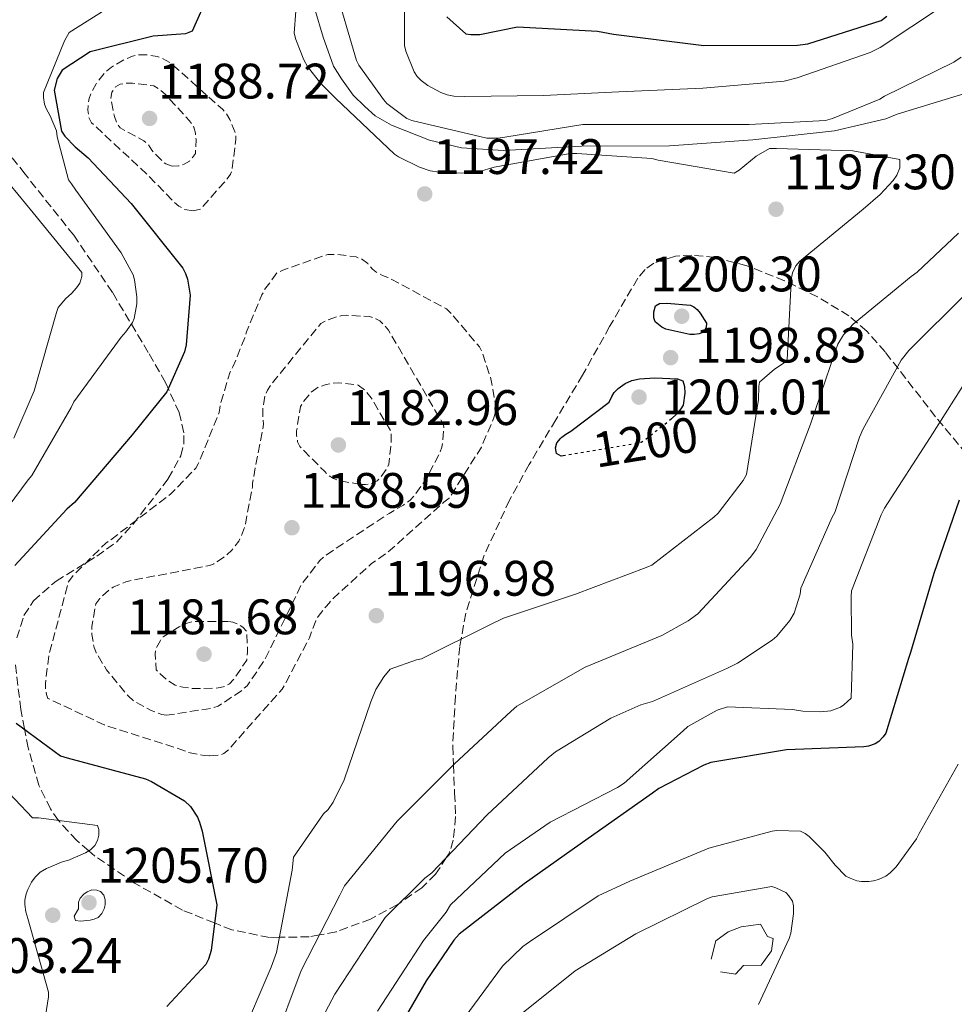
# Model space of a CAD drawing. Units: metres. Extents: x 579809 to 583237, y 4758971 to 4761327.
# Drawn here: x 582169 to 582357, y 4759800 to 4759998 of the extents above; entities that cross this region are included whole.
import ezdxf
from ezdxf.enums import TextEntityAlignment as Align

# ---------------------------------------------------------------- set-up
doc = ezdxf.new("R2010")
doc.units = ezdxf.units.M
doc.header["$MEASUREMENT"] = 0
doc.linetypes.add('DGN Style 3', pattern=[2.435890702152634, 1.739921930109024, -0.6959687720436097])
doc.linetypes.add('DGN Style 5', pattern=[1.217945351076317, 0.5219765790327072, -0.6959687720436097])
for name, color, linetype, lineweight in [('Cota de curva de nivel directora', 7, 'Continuous', 0), ('Cota de punto acotado terreno', 7, 'Continuous', 0), ('Curva de nivel de depresión intermedia', 30, 'DGN Style 3', 0), ('Curva de nivel directora', 30, 'Continuous', 30), ('Curva de nivel directora no vista', 30, 'DGN Style 5', 30), ('Curva de nivel intermedia', 30, 'Continuous', 0), ('Línea  de muro-pared o tapia', 1, 'Continuous', 13), ('Punto acotado terreno (símbolo)', 7, 'Continuous', 0), ('Zona arbolada', 92, 'DGN Style 3', 0)]:
    doc.layers.add(name, color=color, linetype=linetype, lineweight=lineweight)
doc.styles.add('Style-Arial', font='arial.ttf')

# ---------------------------------------------------------------- blocks, each defined once
blk = doc.blocks.new('5PATER')
at = {"layer": 'Punto acotado terreno (símbolo)', "linetype": 'Continuous', "lineweight": 0}
h = blk.add_hatch(color=51, dxfattribs=at)
edge = h.paths.add_edge_path()
edge.add_ellipse((0, 0), major_axis=(-0.1095731443231308, -0.1110710700762829), ratio=0.9994222409660317, start_angle=0, end_angle=360)

msp = doc.modelspace()

# ---------------------------------------------------------------- linework, layer by layer
at = {"layer": 'Curva de nivel de depresión intermedia', "color": 30, "linetype": 'DGN Style 3', "lineweight": 0, "flags": 128}
for points, elevation in [([(582204.0199999991, 4759959.330000001), (582202.3600000006, 4759959.59), (582201.1400000004, 4759960.29), (582200.2500000006, 4759961), (582195.0000000002, 4759966.439999999), (582183.6100000021, 4759977), (582183.1000000001, 4759977.960000001), (582182.8400000008, 4759979.559999999), (582182.91, 4759980.84), (582183.1000000001, 4759981.859999999), (582183.6100000021, 4759983.199999998), (582184.5100000005, 4759984.87), (582186.3000000009, 4759987.17), (582187.5800000017, 4759988.199999998), (582190.3900000012, 4759989.800000001), (582191.7999999993, 4759990.369999998), (582192.9500000007, 4759990.63), (582193.790000001, 4759990.689999998), (582195.0700000017, 4759990.63), (582196.7900000005, 4759990.310000001), (582197.8800000013, 4759989.92), (582199.4800000017, 4759989.029999999), (582209.9800000003, 4759979.680000001), (582210.6200000019, 4759978.980000001), (582211.3799999995, 4759977.699999999), (582212.6, 4759974.76), (582212.6, 4759973.67), (582211.8300000011, 4759967.46), (582211.5100000014, 4759966.689999999), (582210.87, 4759965.730000001), (582205.500000001, 4759959.65), (582204.0199999991, 4759959.330000001)], 1195), ([(582199.8000000013, 4759968.289999999), (582198.5200000006, 4759968.740000002), (582197.8800000013, 4759969.25), (582195.6999999998, 4759971.49), (582195.0000000002, 4759972.640000002), (582194.0999999995, 4759973.41), (582189.3699999999, 4759975.970000001), (582188.7300000004, 4759976.929999998), (582188.2200000009, 4759978.279999998), (582187.4500000019, 4759981.800000001), (582187.7100000012, 4759983.140000001), (582188.4100000008, 4759984.230000001), (582189.3699999999, 4759984.74), (582190.2000000012, 4759984.930000001), (582191.7999999993, 4759984.999999999), (582196.0900000009, 4759984.420000001), (582197.1799999995, 4759983.779999999), (582198.390000001, 4759982.76), (582203.3200000017, 4759977.38), (582204.150000001, 4759976.099999999), (582204.4700000007, 4759974.949999998), (582204.6000000003, 4759973.67), (582204.4700000007, 4759970.849999999), (582203.9000000006, 4759970.02), (582203.2600000014, 4759969.319999999), (582202.230000001, 4759968.679999998), (582201.0799999998, 4759968.359999998), (582199.8000000013, 4759968.289999999)], 1190), ([(582207.22, 4759849.829999999), (582206.260000001, 4759849.890000001), (582202.9400000018, 4759850.529999998), (582201.5300000014, 4759851.11), (582186.1700000013, 4759856.039999999), (582174.8400000011, 4759861.350000001), (582174.5800000018, 4759862.119999998), (582174.3300000015, 4759863.399999999), (582174.3300000015, 4759864.289999999), (582175.0300000011, 4759869.99), (582178.9400000004, 4759884.77), (582179.9000000015, 4759886.050000001), (582186.4900000008, 4759892.579999999), (582187.3800000005, 4759893.16), (582199.5399999998, 4759902.439999999), (582204.5399999999, 4759907.62), (582205.0499999997, 4759908.519999999), (582209.2699999996, 4759918.82), (582209.4599999996, 4759920.289999999), (582211.4500000011, 4759926.949999999), (582212.0200000011, 4759927.970000001), (582214.3900000004, 4759933.800000001), (582214.7100000001, 4759935.01), (582217.8500000006, 4759942.439999999), (582218.3600000001, 4759943.460000001), (582220.8600000013, 4759946.850000001), (582222.0100000001, 4759947.429999999), (582231.1000000006, 4759950.56), (582233.0200000006, 4759950.56), (582236.7900000013, 4759950.05), (582237.8799999999, 4759949.67), (582239.1000000003, 4759948.710000001), (582240.0599999992, 4759947.619999998), (582240.760000001, 4759947.039999999), (582242.1, 4759946.34), (582243.1300000004, 4759945.96), (582254.9000000008, 4759939.619999998), (582255.6699999997, 4759938.92), (582261.5599999994, 4759931.999999999), (582262.0100000009, 4759931.109999999), (582263.8600000016, 4759925.600000001), (582264.8200000006, 4759920.159999999), (582264.6999999998, 4759918.689999999), (582264.4400000006, 4759917.73), (582261.9400000017, 4759911.84), (582255.4800000021, 4759901.599999998), (582254.3900000012, 4759900.769999999), (582243.060000001, 4759890.659999999), (582239.7999999999, 4759888.42), (582231.9299999998, 4759881.249999999), (582231.350000001, 4759880.489999999), (582230.6500000014, 4759879.779999998), (582229.1100000013, 4759877.8), (582228.6599999998, 4759876.970000001), (582227.3800000013, 4759873.509999999), (582221.9400000008, 4759863.210000001), (582221.3700000008, 4759862.63), (582211.1300000015, 4759851.05), (582210.1700000004, 4759850.279999998), (582209.2699999996, 4759849.960000001), (582207.22, 4759849.829999999)], 1195), ([(582198.6500000003, 4759857.960000001), (582197.7500000016, 4759858.15), (582195.5800000014, 4759858.92), (582192.0600000009, 4759860.84), (582190.9700000002, 4759861.859999999), (582186.6200000005, 4759867.109999999), (582184.5000000015, 4759870.569999999), (582184.1200000015, 4759871.59), (582183.67, 4759874.210000001), (582183.67, 4759875.810000001), (582184.4400000012, 4759880.359999999), (582185.2700000005, 4759881.449999998), (582187.1300000001, 4759883.17), (582187.9600000016, 4759883.689999999), (582190.5200000008, 4759884.77), (582191.7400000013, 4759885.09), (582207.3499999995, 4759888.04), (582208.180000001, 4759888.42), (582210.100000001, 4759889.640000001), (582211.7700000008, 4759891.109999998), (582213.1800000012, 4759892.970000001), (582213.6200000015, 4759893.8), (582214.4599999997, 4759896.100000001), (582215.9300000004, 4759903.779999999), (582215.9300000004, 4759904.609999999), (582218.17, 4759916.449999998), (582218.0400000004, 4759917.350000001), (582218.0400000004, 4759919.779999999), (582218.4200000004, 4759922.15), (582218.9400000012, 4759923.3), (582219.7000000011, 4759924.449999998), (582229.6900000002, 4759936.680000001), (582230.8400000012, 4759937.320000002), (582233.0200000006, 4759938.079999999), (582233.9100000003, 4759938.279999999), (582234.7400000016, 4759938.34), (582239.4800000002, 4759938.079999999), (582240.760000001, 4759937.640000001), (582241.5299999999, 4759937.189999999), (582242.6200000007, 4759936.160000001), (582243.26, 4759935.329999999), (582246.2000000015, 4759930.340000001), (582254.3300000008, 4759916.319999999), (582254.3900000012, 4759915.3), (582254.0100000012, 4759911.84), (582253.5000000015, 4759910.439999999), (582250.5500000011, 4759905), (582248.3800000009, 4759901.989999999), (582247.6100000018, 4759901.220000001), (582246.2599999995, 4759900.199999999), (582243.3800000007, 4759898.529999999), (582230.3300000017, 4759889.890000001), (582229.5000000002, 4759889.060000001), (582225.8500000001, 4759884.390000001), (582225.3400000005, 4759883.300000001), (582218.4200000004, 4759869.159999999), (582214.9, 4759863.910000001), (582213.8800000007, 4759863.01), (582209.0800000018, 4759859.81), (582207.610000001, 4759859.369999999), (582198.6500000003, 4759857.960000001)], 1190), ([(582237.6900000023, 4759904.359999998), (582233.4600000009, 4759905.060000001), (582232.2500000016, 4759905.57), (582231.160000001, 4759906.209999999), (582230.4600000014, 4759906.92), (582226.4200000003, 4759911.009999998), (582225.4600000012, 4759911.970000001), (582225.020000001, 4759912.929999999), (582224.8200000019, 4759914.210000001), (582224.8200000019, 4759915.109999999), (582225.5900000009, 4759920.039999999), (582226.1000000006, 4759920.869999997), (582227.7000000009, 4759922.850000001), (582229.1100000013, 4759923.880000001), (582230.780000001, 4759924.449999998), (582232.1199999999, 4759924.71), (582233.2100000005, 4759924.769999998), (582237.1800000003, 4759924.319999998), (582238.5800000017, 4759923.239999999), (582239.7999999999, 4759921.76), (582243.7699999996, 4759914.980000001), (582243.8300000001, 4759913.060000001), (582243.3200000003, 4759908.390000001), (582242.9400000003, 4759907.56), (582241.6600000019, 4759905.7), (582241.0200000004, 4759905.060000001), (582240.0599999992, 4759904.550000001), (582238.6500000011, 4759904.359999998), (582237.6900000023, 4759904.359999998)], 1185), ([(582211.0599999999, 4759876.84), (582204.8600000017, 4759876.84), (582203.9000000006, 4759876.77), (582202.8099999999, 4759876.449999998), (582201.2100000017, 4759875.750000001), (582198.0100000009, 4759873.699999998), (582197.4299999998, 4759872.999999999), (582196.4700000009, 4759871.210000001), (582196.4100000006, 4759870.310000001), (582196.6000000006, 4759867.109999999), (582197.4299999998, 4759866.210000001), (582199.0300000003, 4759864.87), (582200.4400000006, 4759864.039999999), (582201.9800000007, 4759863.59), (582204.0900000007, 4759863.33), (582208.6300000004, 4759863.399999999), (582209.4599999996, 4759863.529999998), (582210.3600000005, 4759863.779999999), (582211.3200000015, 4759864.289999999), (582212.1500000008, 4759865.189999999), (582214.7800000015, 4759869.029999999), (582214.9700000016, 4759870.63), (582214.7800000015, 4759874.850000001), (582214.0100000004, 4759875.689999998), (582212.9800000022, 4759876.329999999), (582212.0200000011, 4759876.649999999), (582211.0599999999, 4759876.84)], 1185)]:
    msp.add_lwpolyline(points, dxfattribs=dict(at, elevation=elevation))
at = {"layer": 'Curva de nivel directora', "color": 30, "linetype": 'Continuous', "lineweight": 30, "flags": 128}
for points, elevation in [([(582209.9299999991, 4760009.15), (582203.8499999993, 4759995.390000001), (582202.4500000001, 4759994.880000001), (582195.9799999992, 4759994.440000001), (582183.3100000002, 4759991.300000001), (582177.72, 4759987.57), (582176.6799999984, 4759985.930000001), (582176.0799999994, 4759983.550000001), (582177.5500000002, 4759975.359999999), (582178.2499999999, 4759974.34), (582180.2999999993, 4759972.16), (582182.919999999, 4759969.99), (582191.5599999981, 4759960.770000001), (582201.9299999992, 4759947.779999999), (582202.5100000004, 4759946.76), (582202.8899999983, 4759945.600000001), (582203.4, 4759942.400000001), (582202.64, 4759932.420000002), (582202.2499999988, 4759931.010000001), (582198.7300000007, 4759922.950000001), (582191.7599999993, 4759914.310000001), (582180.1699999997, 4759900.74), (582178.6399999986, 4759899.400000001), (582168.2000000004, 4759888.070000002)], 1200), ([(582254.9900000002, 4759998.27), (582258.8300000002, 4759994.880000001), (582259.8499999995, 4759994.750000002), (582261.6499999989, 4759994.750000002), (582269.1999999993, 4759996.289999999), (582285.2599999991, 4759995.390000001), (582288.4599999998, 4759994.820000002), (582306.6399999985, 4759992.51), (582325.4499999998, 4759992.580000001), (582327.5599999998, 4759992.900000001), (582342.2800000008, 4759997.57), (582343.4400000008, 4759998.400000001)], 1175), ([(582303.7999999998, 4759934.5), (582298.9999999988, 4759935.52), (582298.2299999997, 4759935.970000001), (582296.8899999987, 4759937.000000001), (582296.569999999, 4759937.83), (582296.569999999, 4759939.04), (582296.949999999, 4759940.26), (582297.7200000002, 4759940.710000002), (582299.1900000009, 4759940.77), (582303.9299999995, 4759940.390000002), (582304.6299999991, 4759940.000000001), (582305.2699999984, 4759939.490000002), (582305.9099999999, 4759938.789999999), (582307.1900000006, 4759936.740000002), (582307.1300000002, 4759935.91), (582306.5499999991, 4759934.949999999), (582305.7199999999, 4759934.630000002), (582304.7000000007, 4759934.5), (582303.7999999998, 4759934.5)], 1200), ([(582278.1199999999, 4759913.880000001), (582278.8999999999, 4759914.470000001), (582279.9299999981, 4759915.040000001), (582287.6100000005, 4759920.87), (582288.1200000001, 4759922.020000001), (582288.6299999997, 4759922.850000001), (582289.4000000008, 4759923.619999999), (582290.8099999991, 4759924.640000001), (582292.1500000001, 4759925.220000002), (582293.6900000002, 4759925.539999999), (582296.7599999991, 4759925.800000001), (582301.3700000002, 4759925.539999999), (582302.3899999994, 4759925.160000001), (582302.7800000006, 4759924.000000002), (582302.8399999987, 4759922.720000001), (582302.4599999988, 4759920.289999999), (582302.0099999994, 4759919.52), (582301.2400000006, 4759918.560000001), (582300.1499999998, 4759917.539999999), (582300.1200000007, 4759917.52)], 1200), ([(582278.3799999993, 4759910.120000001), (582277.940000001, 4759910.050000002), (582277.0499999992, 4759910.560000001), (582276.8599999992, 4759911.720000002), (582277.1099999995, 4759912.74), (582277.8099999991, 4759913.61)], 1200), ([(582357.9600000005, 4759901.189999999), (582352.8399999997, 4759886.470000001), (582348.1700000004, 4759870.59), (582347.7900000005, 4759869.380000004), (582343.1799999992, 4759854.4), (582342.6699999997, 4759853.630000001), (582341.7699999989, 4759852.67), (582341.0699999993, 4759852.230000002), (582339.7199999993, 4759851.78), (582338.7600000004, 4759851.65), (582323.2699999983, 4759851.01), (582308.04, 4759848.45), (582306.6299999997, 4759847.940000001), (582297.6100000006, 4759843.270000001), (582296.3299999998, 4759842.310000002), (582283.3999999993, 4759833.220000002), (582270.5400000004, 4759824.070000002), (582257.4800000002, 4759814.02), (582256.3899999994, 4759812.800000001), (582250.8300000007, 4759804.609999999), (582242.6299999997, 4759790.34)], 1175), ([(582168.4599999996, 4759856.390000002), (582177.3600000001, 4759849.800000003), (582178.699999999, 4759849.410000001), (582194.4399999991, 4759845.190000001), (582195.6599999996, 4759844.680000001), (582202.2499999988, 4759840.77), (582203.4699999993, 4759839.619999999), (582204.8700000007, 4759837.510000001), (582205.3200000001, 4759836.490000002), (582205.8299999996, 4759834.690000001), (582208.78, 4759819.910000001), (582207.629999999, 4759810.690000001), (582207.1100000005, 4759808.970000003), (582206.5999999986, 4759807.880000002), (582198.7300000007, 4759799.49)], 1200)]:
    msp.add_lwpolyline(points, dxfattribs=dict(at, elevation=elevation))
at = {"layer": 'Curva de nivel directora no vista', "color": 30, "linetype": 'DGN Style 5', "lineweight": 30, "elevation": 1200, "flags": 128}
for points in [[(582300.1200000007, 4759917.52), (582294.7800000008, 4759913.189999999), (582294.0700000001, 4759912.800000001), (582293.0499999986, 4759912.550000001), (582278.3799999993, 4759910.120000001)], [(582277.8099999991, 4759913.61), (582277.8799999985, 4759913.699999999), (582278.1199999999, 4759913.880000001)]]:
    msp.add_lwpolyline(points, dxfattribs=at)
at = {"layer": 'Curva de nivel intermedia', "color": 30, "linetype": 'Continuous', "lineweight": 0, "flags": 128}
for points, elevation in [([(582225.3000000003, 4760008.349999998), (582224.3400000014, 4759995.029999998), (582224.6600000011, 4759993.75), (582226.2600000014, 4759989.66), (582227.0300000003, 4759988.31), (582229.5899999996, 4759984.99), (582232.6600000008, 4759981.91), (582244.5000000005, 4759970.71), (582245.2699999994, 4759970.199999998), (582249.4900000016, 4759968.090000001), (582251.670000001, 4759967.390000001), (582253.4600000014, 4759967.069999998), (582258.0000000009, 4759966.869999997), (582261.3300000014, 4759967.189999999)], 1195), ([(582246.4200000005, 4760008.279999999), (582246.4899999998, 4759992.539999999), (582246.7400000001, 4759991.390000001), (582248.4099999998, 4759987.230000001), (582249.0500000013, 4759986.329999999), (582249.8100000012, 4759985.5), (582251.1600000013, 4759984.470000001), (582253.780000001, 4759983.07), (582255.0599999995, 4759982.619999999), (582256.4000000006, 4759982.359999999), (582258.5799999998, 4759982.3), (582274.3899999993, 4759982.489999999), (582289.5599999995, 4759983.259999998), (582306.4500000008, 4759983.96), (582322.7699999998, 4759985.369999998), (582325.4000000006, 4759986.07), (582340.05, 4759991.130000001), (582342.0400000016, 4759992.149999999), (582354.770000001, 4760000.599999999)], 1180), ([(582232.3400000011, 4760004.83), (582236.8200000004, 4759989.529999998), (582237.3300000001, 4759988.569999999), (582242.2600000009, 4759981.66), (582242.9600000004, 4759980.890000002), (582246.9300000002, 4759977.880000001), (582247.9600000005, 4759977.5), (582263.0599999992, 4759973.910000001), (582265.2400000007, 4759973.910000001), (582266.64, 4759974.109999999), (582282.3200000019, 4759976.66), (582283.8600000021, 4759976.66), (582299.1600000019, 4759976.66), (582315.7300000013, 4759976.66), (582331.0900000014, 4759977.5), (582332.4999999995, 4759977.880000001), (582341.97, 4759981.779999998), (582342.9300000012, 4759982.359999999), (582356.8800000009, 4759989.210000001), (582358.3600000006, 4759990.17)], 1185), ([(582382.1000000006, 4760004.890000001), (582383.3800000013, 4759995.730000001), (582384.5300000003, 4759979.729999999), (582385.5600000005, 4759974.999999999), (582386.5799999998, 4759972.119999998), (582390.2900000003, 4759957.33), (582389.5900000005, 4759955.929999999), (582388.9500000014, 4759955.089999998), (582386.9000000017, 4759953.180000001), (582384.3400000001, 4759951.38), (582371.3499999993, 4759940.630000001), (582370.2600000007, 4759939.42), (582360.3400000011, 4759926.739999999), (582352.1500000014, 4759913.749999999), (582342.9300000012, 4759899.609999998), (582342.2899999997, 4759898.259999999), (582336.3399999996, 4759882.970000001), (582336.2100000001, 4759881.819999999), (582336.3399999996, 4759874.069999999), (582336.6000000011, 4759872.279999999), (582336.2700000004, 4759861.4), (582334.7999999997, 4759860.06)], 1180), ([(582188.1600000005, 4760000.869999999), (582179.1399999993, 4759995.149999999), (582178.1500000014, 4759993.449999998), (582173.9200000003, 4759983.109999998), (582173.9600000004, 4759982.060000001), (582174.1799999995, 4759980.75), (582174.4700000001, 4759979.850000001), (582175.3000000016, 4759978.439999999), (582176.5800000001, 4759975.399999999), (582176.7099999997, 4759974.219999999), (582178.9800000007, 4759965.58), (582179.5500000007, 4759964.749999999), (582180.42, 4759963.470000001), (582189.5399999997, 4759950.890000001), (582191.9400000002, 4759946.439999999), (582192.2300000008, 4759945.48), (582192.7100000014, 4759942.029999998), (582192.7100000014, 4759940.649999999), (582192.1900000006, 4759937.67), (582191.8100000005, 4759936.869999999), (582190.5000000007, 4759934.989999999), (582189.5399999997, 4759933.930000001), (582180.0300000012, 4759920.970000001), (582179.5199999993, 4759919.819999999), (582171.6200000002, 4759906.119999997), (582170.8500000013, 4759905.26), (582161.2199999999, 4759892.329999999)], 1205), ([(582228.4699999997, 4759999.81), (582230.1300000005, 4759994.230000001), (582232.2200000006, 4759988.41), (582233.85, 4759985.849999999), (582236.1800000012, 4759982.59), (582238.5100000004, 4759980.259999999), (582240.6000000001, 4759978.399999999), (582243.8600000013, 4759976.539999999), (582251.5400000013, 4759973.509999999), (582257.9600000008, 4759971.949999998), (582266.4099999998, 4759971.439999999), (582282.0700000017, 4759972.310000001), (582299.7300000018, 4759972.38), (582316.5000000001, 4759973.59), (582332.8799999995, 4759975.38), (582343.1900000004, 4759977.82), (582345.4900000005, 4759978.71), (582359.9600000011, 4759983.189999999)], 1190), ([(582261.3300000014, 4759967.189999999), (582264.5299999999, 4759968.090000001), (582279.7600000005, 4759970.84), (582281.1100000006, 4759970.84), (582296.2100000014, 4759969.82), (582297.49, 4759969.499999999), (582312.7200000006, 4759966.869999997), (582313.7500000009, 4759967.509999999), (582317.1399999994, 4759970.33), (582319.8300000007, 4759971.859999998), (582321.240000001, 4759971.859999998), (582336.6000000011, 4759971.350000001), (582346.0000000001, 4759969.619999999), (582346.0000000001, 4759967.960000001), (582345.4300000002, 4759966.49), (582344.6600000013, 4759965.399999999), (582342.0999999996, 4759962.580000001), (582338.6399999997, 4759959.639999999), (582325.8400000011, 4759949.140000001), (582325.1400000014, 4759948.249999999), (582324.4400000017, 4759946.840000001), (582324.2400000006, 4759945.88), (582324.1800000002, 4759944.980000001), (582323.4100000013, 4759929.369999998), (582322.7699999998, 4759928.789999999), (582320.85, 4759927.509999999), (582317.8400000012, 4759924.890000001), (582317.7200000006, 4759924.06), (582317.6500000014, 4759921.429999999), (582315.2199999995, 4759906.33), (582314.5199999998, 4759905.109999999), (582309.5199999998, 4759898.59), (582308.6300000001, 4759897.749999999), (582296.2100000014, 4759888.149999999), (582295.0600000003, 4759887.640000001), (582280.8500000013, 4759882.329999999), (582266.3899999997, 4759877.470000001), (582263.760000001, 4759876.189999999), (582249.8800000006, 4759869.279999999), (582248.9200000018, 4759869.079999999), (582243.5999999997, 4759867.230000001), (582242.3200000012, 4759865.690000001), (582240.7200000008, 4759863.130000001), (582239.7000000017, 4759860.699999999), (582234.3900000008, 4759845.019999999), (582232.1500000011, 4759840.48), (582231.1200000007, 4759839.069999999), (582230.2300000011, 4759838.170000001), (582224.2100000017, 4759829.470000001), (582223.8899999999, 4759826.840000001), (582220.7500000016, 4759810.329999999), (582219.7300000002, 4759807.390000001), (582213.3300000009, 4759792.480000001)], 1195), ([(582167.2300000003, 4759964.519999999), (582171.8700000006, 4759958.890000001), (582181.6300000015, 4759946.949999998), (582181.6699999997, 4759946.119999998), (582181.2200000003, 4759944.779999999), (582180.5800000011, 4759943.82), (582179.5900000008, 4759942.699999998), (582178.4300000007, 4759941.74), (582176.8700000006, 4759939.909999999), (582176.5800000001, 4759938.92), (582172.1000000008, 4759923.149999999), (582167.9700000001, 4759913.670000001)], 1210), ([(582357.7800000017, 4759954.84), (582349.5200000005, 4759947.029999998), (582348.3100000012, 4759946.140000001), (582336.6600000014, 4759936.539999999), (582334.6800000012, 4759934.42), (582333.5900000003, 4759932.5), (582333.0800000008, 4759931.160000001), (582328.0800000007, 4759916.439999999), (582322.0000000009, 4759900.38), (582317.1399999994, 4759891.289999999), (582315.9900000006, 4759889.749999999), (582305.4299999992, 4759878.359999999), (582303.5100000015, 4759876.949999998), (582298.2000000007, 4759874.01), (582282.7700000014, 4759867.61), (582269.0700000018, 4759859.800000001), (582267.9200000007, 4759858.779999998), (582256.5300000003, 4759848.220000001), (582245.0100000001, 4759836.699999999), (582234.4500000011, 4759823.710000001), (582233.49, 4759821.850000001), (582225.7499999995, 4759806.679999999), (582220.1799999995, 4759791.84)], 1190), ([(582359.3799999999, 4759942.679999999), (582347.7999999993, 4759931.289999999), (582346.3200000019, 4759929.300000001), (582338.6399999997, 4759915.539999999), (582337.94, 4759913.82), (582332.9500000011, 4759898.71), (582332.4400000015, 4759897.749999999), (582326.1600000006, 4759883.48)], 1185), ([(582326.1600000006, 4759883.48), (582325.9700000007, 4759882.329999999), (582324.7600000014, 4759878.490000002), (582323.920000001, 4759877.020000001), (582321.3000000013, 4759873.88), (582320.3400000002, 4759873.050000001), (582313.4300000012, 4759868.439999999), (582311.3800000015, 4759867.42), (582296.3400000011, 4759860.759999999), (582293.9699999995, 4759860.06), (582287.9500000002, 4759857.369999998), (582276.8200000012, 4759850.649999999), (582275.3500000006, 4759849.429999999), (582263.1200000017, 4759837.980000001), (582251.9900000006, 4759826.330000001), (582250.5800000002, 4759825.24), (582242.5800000004, 4759817.31), (582240.9100000008, 4759814.810000001), (582232.4700000008, 4759801.949999999), (582224.9800000007, 4759787.74)], 1185), ([(582334.7999999997, 4759860.06), (582334.1, 4759859.609999998), (582332.1799999999, 4759858.84), (582330.07, 4759858.649999999), (582326.5499999997, 4759858.779999998), (582324.4300000005, 4759859.159999999), (582311.3800000015, 4759859.669999998), (582309.3299999997, 4759858.970000001), (582303.44, 4759855.71), (582302.4800000011, 4759854.869999999), (582290.6400000014, 4759844.310000001), (582289.3000000003, 4759843.479999999), (582275.7900000007, 4759836.51), (582266.7100000015, 4759830.24), (582255.7600000014, 4759819.869999999), (582254.8700000017, 4759818.4), (582250.3200000009, 4759812.699999998), (582241.0400000004, 4759798.489999999)], 1180), ([(582160.9900000019, 4759848.619999997), (582171.740000001, 4759837.359999999), (582172.9600000012, 4759837.359999999), (582184.7699999998, 4759835.849999998), (582185.0900000016, 4759835.05), (582185.0900000016, 4759833.899999999), (582184.8300000001, 4759832.779999999), (582184.2900000014, 4759831.82), (582183.3900000006, 4759830.96), (582182.4000000005, 4759830.350000001), (582178.8200000019, 4759828.779999998), (582177.8899999999, 4759828.56), (582174.5300000004, 4759827.210000001), (582173.3099999999, 4759826.439999998), (582172.2599999994, 4759825.42), (582171.5500000009, 4759824.429999999), (582170.780000002, 4759822.989999999), (582170.4600000001, 4759822.089999998), (582170.2099999997, 4759820.84), (582170.1800000007, 4759819.949999999), (582170.3700000007, 4759818.480000001), (582170.82, 4759817.16), (582174.9400000017, 4759802.350000001), (582174.9400000017, 4759801.390000001), (582174.3400000005, 4759797.609999998)], 1205), ([(582256.7900000018, 4759794.810000001), (582266.2000000018, 4759807.539999999), (582270.3000000012, 4759811.509999999), (582271.64, 4759812.470000001), (582285.400000002, 4759821.689999999), (582291.740000001, 4759824.63), (582307.6100000008, 4759831.289999999), (582320.3400000002, 4759834.679999999), (582321.3000000013, 4759834.810000001), (582326.0399999999, 4759834.679999999), (582327.000000001, 4759834.23), (582327.8300000003, 4759833.589999998), (582330.9700000007, 4759830.449999998), (582333.0200000004, 4759827.83), (582335.1900000008, 4759825.649999999), (582336.02, 4759825.210000001), (582337.37, 4759824.690000001), (582338.3300000011, 4759824.569999999), (582339.7999999997, 4759824.569999999), (582340.7600000009, 4759824.690000001), (582341.7199999997, 4759824.949999999), (582343.1900000004, 4759825.649999999), (582344.0900000012, 4759826.289999999), (582345.3000000005, 4759827.509999999), (582349.400000002, 4759833.139999999), (582349.9100000017, 4759834.23), (582357.7200000014, 4759848.119999999)], 1170), ([(582269.0200000005, 4759797.180000001), (582280.7900000009, 4759806.65), (582292.9500000003, 4759814.07), (582307.3499999993, 4759821.17), (582308.3100000004, 4759821.489999999), (582320.2799999998, 4759823.539999999), (582321.1100000013, 4759823.289999999), (582323.1000000007, 4759822.33), (582323.74, 4759821.689999999), (582324.4400000017, 4759820.600000001), (582324.6299999995, 4759819.699999999), (582324.6299999995, 4759818.099999999), (582324.1199999999, 4759814.199999998), (582323.8000000003, 4759813.109999999), (582317.5900000009, 4759799.859999999)], 1165), ([(582181.3800000012, 4759816.619999999), (582180.3799999999, 4759816.749999999), (582180.1000000006, 4759817.609999999), (582180.9600000011, 4759819.08), (582180.9900000001, 4759820.4), (582181.3400000011, 4759821.199999998), (582182.0499999997, 4759821.999999999), (582182.7200000001, 4759822.48), (582183.6500000021, 4759822.890000001), (582184.6400000001, 4759822.859999999), (582185.38, 4759822.539999997), (582186.0800000018, 4759821.84), (582186.3400000011, 4759820.880000002), (582186.3400000011, 4759819.88), (582186.1100000008, 4759819.050000001), (582185.7000000018, 4759818.159999999), (582184.9300000007, 4759817.32), (582184.1600000019, 4759816.999999999), (582183.3600000016, 4759816.810000001), (582181.3800000012, 4759816.619999999)], 1205.000000000001)]:
    msp.add_lwpolyline(points, dxfattribs=dict(at, elevation=elevation))
at = {"layer": 'Línea  de muro-pared o tapia', "color": 1, "linetype": 'Continuous', "lineweight": 13}
msp.add_polyline3d([(582308.1399999997, 4759808.949999999, 1162.559999999998), (582309.04, 4759812.66, 1162.690000000002), (582311.5300000003, 4759814.460000001, 1162.75), (582314.1600000003, 4759815.480000001, 1163.330000000002), (582318, 4759815.99, 1163.649999999994), (582319.4100000003, 4759813.5, 1163.710000000006), (582320.5599999996, 4759813.109999999, 1163.710000000006), (582320.2400000002, 4759810.619999999, 1163.580000000002), (582319.0199999996, 4759808.949999999, 1163.389999999999), (582318.1299999999, 4759807.74, 1163.009999999995), (582314.6100000005, 4759807.67, 1162.240000000005), (582313.0099999999, 4759805.939999999, 1162.240000000005), (582310, 4759806.390000001, 1162.300000000003)], dxfattribs=at)
at = {"layer": 'Zona arbolada', "color": 92, "linetype": 'DGN Style 3', "lineweight": 0}
for points in [[(582168.5999999996, 4759873.5, 1199.419999999998), (582170.0300000003, 4759878.01, 1199.419999999998), (582171.9299999997, 4759880.939999999, 1199.160000000003), (582176.4800000004, 4759884.939999999, 1198.5), (582184.6500000004, 4759889.930000001, 1197.360000000001), (582188.5899999999, 4759892.779999999, 1196.880000000005), (582191.9800000004, 4759896.380000001, 1196.539999999994), (582199.0300000003, 4759905.51, 1196.199999999997), (582201.5199999996, 4759910.109999999, 1196.399999999994), (582202.1299999999, 4759912.430000001, 1196.660000000003), (582202.1600000003, 4759914.74, 1197.059999999998), (582201.2000000002, 4759918.779999999, 1198.020000000004), (582198.4500000002, 4759924.850000001, 1199.770000000004), (582194.9900000002, 4759930.869999999, 1201.410000000003), (582187.7999999998, 4759942.939999999, 1204.360000000001), (582180.0199999996, 4759954.42, 1206.779999999999), (582170.2400000002, 4759966.699999999, 1208.309999999998), (582160.5599999996, 4759979, 1209.660000000003)], [(582168.5999999996, 4759873.5, 1199.419999999998), (582170.0300000003, 4759878.01, 1199.419999999998), (582171.9299999997, 4759880.939999999, 1199.160000000003), (582176.4800000004, 4759884.939999999, 1198.5), (582184.6500000004, 4759889.930000001, 1197.360000000001), (582188.5899999999, 4759892.779999999, 1196.880000000005), (582191.9800000004, 4759896.380000001, 1196.539999999994), (582199.0300000003, 4759905.51, 1196.199999999997), (582201.5199999996, 4759910.109999999, 1196.399999999994), (582202.1299999999, 4759912.430000001, 1196.660000000003), (582202.1600000003, 4759914.74, 1197.059999999998), (582201.2000000002, 4759918.779999999, 1198.020000000004), (582198.4500000002, 4759924.850000001, 1199.770000000004), (582194.9900000002, 4759930.869999999, 1201.410000000003), (582187.7999999998, 4759942.939999999, 1204.360000000001), (582180.0199999996, 4759954.42, 1206.779999999999), (582170.2400000002, 4759966.699999999, 1208.309999999998), (582160.5599999996, 4759979, 1209.660000000003)], [(582364.0599999996, 4759904.91, 1177.039999999994), (582353.2000000002, 4759917.939999999, 1184.770000000004), (582343.0800000001, 4759930.960000001, 1192.270000000004), (582339.3799999999, 4759935.16, 1193.539999999994), (582335.7800000003, 4759938.230000001, 1194.050000000003), (582329.5099999999, 4759942.029999999, 1194.759999999995), (582322.8600000005, 4759945.27, 1195.460000000006), (582315.2699999996, 4759948.300000001, 1196.240000000005), (582308.9299999997, 4759949.930000001, 1196.860000000001), (582304.2400000002, 4759950.430000001, 1197.309999999998), (582300.9400000004, 4759950.24, 1197.610000000001), (582296.6100000005, 4759948.83, 1198), (582294.8200000003, 4759947.529999999, 1198.149999999994), (582293.3600000005, 4759945.779999999, 1198.270000000004), (582287.7100000001, 4759936.08, 1197.899999999994), (582282.29, 4759926.33, 1196.929999999993), (582276.9000000004, 4759917.359999999, 1196.220000000001), (582271.54, 4759908.34, 1195.520000000004), (582267.5899999999, 4759901.220000001, 1195.270000000004), (582262.5, 4759890.119999999, 1195.369999999995), (582258.7999999998, 4759878.460000001, 1195.139999999999), (582257.5899999999, 4759871.800000001, 1194.570000000007), (582256.7199999997, 4759861.779999999, 1193.320000000007), (582256.1699999999, 4759851.77, 1191.869999999995), (582256.3300000001, 4759848.02, 1190), (582256.5599999996, 4759842.310000001, 1187.740000000005), (582256.7699999996, 4759837.600000001, 1186.5), (582256.2999999998, 4759832.890000001, 1185.600000000006), (582255.4400000004, 4759830.189999999, 1185.139999999999), (582254.9500000002, 4759829.430000001, 1185), (582252.75, 4759826.029999999, 1184.580000000002), (582249.9699999997, 4759823.33, 1184.539999999994), (582245.5300000003, 4759820.230000001, 1185), (582245.0199999996, 4759819.880000001, 1185.089999999997), (582239.6600000003, 4759817.02, 1186.270000000004), (582232.7300000004, 4759814.470000001, 1188.570000000007), (582229.4000000004, 4759813.84, 1190), (582227.3499999996, 4759813.449999999, 1191.149999999994), (582221.3300000001, 4759813.369999999, 1195), (582219.3300000001, 4759813.34, 1195.899999999994), (582211.8200000003, 4759814.84, 1198.880000000005), (582208.3200000003, 4759816.24, 1200), (582201.8700000001, 4759818.82, 1201.669999999998), (582192.2400000002, 4759824.25, 1203.699999999997), (582184.29, 4759829.680000001, 1204.860000000001), (582183.04, 4759830.74, 1205), (582180.6200000001, 4759832.810000001, 1205.229999999996), (582177.2000000002, 4759836.539999999, 1205.059999999998), (582176.9800000004, 4759836.84, 1205), (582175.3600000005, 4759839.15, 1204.520000000004), (582173, 4759843.92, 1203.619999999995), (582170.8499999996, 4759851.42, 1200.460000000006), (582170.1100000005, 4759855.27, 1199.179999999993), (582169.3899999997, 4759859.130000001, 1198.589999999997), (582168.2400000002, 4759868.680000001, 1199.080000000002)], [(582364.0599999996, 4759904.91, 1177.039999999994), (582353.2000000002, 4759917.939999999, 1184.770000000004), (582343.0800000001, 4759930.960000001, 1192.270000000004), (582339.3799999999, 4759935.16, 1193.539999999994), (582335.7800000003, 4759938.230000001, 1194.050000000003), (582329.5099999999, 4759942.029999999, 1194.759999999995), (582322.8600000005, 4759945.27, 1195.460000000006), (582315.2699999996, 4759948.300000001, 1196.240000000005), (582308.9299999997, 4759949.930000001, 1196.860000000001), (582304.2400000002, 4759950.430000001, 1197.309999999998), (582300.9400000004, 4759950.24, 1197.610000000001), (582296.6100000005, 4759948.83, 1198), (582294.8200000003, 4759947.529999999, 1198.149999999994), (582293.3600000005, 4759945.779999999, 1198.270000000004), (582287.7100000001, 4759936.08, 1197.899999999994), (582282.29, 4759926.33, 1196.929999999993), (582276.9000000004, 4759917.359999999, 1196.220000000001), (582271.54, 4759908.34, 1195.520000000004), (582267.5899999999, 4759901.220000001, 1195.270000000004), (582262.5, 4759890.119999999, 1195.369999999995), (582258.7999999998, 4759878.460000001, 1195.139999999999), (582257.5899999999, 4759871.800000001, 1194.570000000007), (582256.7199999997, 4759861.779999999, 1193.320000000007), (582256.1699999999, 4759851.77, 1191.869999999995), (582256.3300000001, 4759848.02, 1190), (582256.5599999996, 4759842.310000001, 1187.740000000005), (582256.7699999996, 4759837.600000001, 1186.5), (582256.2999999998, 4759832.890000001, 1185.600000000006), (582255.4400000004, 4759830.189999999, 1185.139999999999), (582254.9500000002, 4759829.430000001, 1185), (582252.75, 4759826.029999999, 1184.580000000002), (582249.9699999997, 4759823.33, 1184.539999999994), (582245.5300000003, 4759820.230000001, 1185), (582245.0199999996, 4759819.880000001, 1185.089999999997), (582239.6600000003, 4759817.02, 1186.270000000004), (582232.7300000004, 4759814.470000001, 1188.570000000007), (582229.4000000004, 4759813.84, 1190), (582227.3499999996, 4759813.449999999, 1191.149999999994), (582221.3300000001, 4759813.369999999, 1195), (582219.3300000001, 4759813.34, 1195.899999999994), (582211.8200000003, 4759814.84, 1198.880000000005), (582208.3200000003, 4759816.24, 1200), (582201.8700000001, 4759818.82, 1201.669999999998), (582192.2400000002, 4759824.25, 1203.699999999997), (582184.29, 4759829.680000001, 1204.860000000001), (582183.04, 4759830.74, 1205), (582180.6200000001, 4759832.810000001, 1205.229999999996), (582177.2000000002, 4759836.539999999, 1205.059999999998), (582176.9800000004, 4759836.84, 1205), (582175.3600000005, 4759839.15, 1204.520000000004), (582173, 4759843.92, 1203.619999999995), (582170.8499999996, 4759851.42, 1200.460000000006), (582170.1100000005, 4759855.27, 1199.179999999993)], [(582170.1100000005, 4759855.27, 1199.179999999993), (582169.3899999997, 4759859.130000001, 1198.589999999997), (582168.2400000002, 4759868.680000001, 1199.080000000002)]]:
    msp.add_polyline3d(points, dxfattribs=at)

# ---------------------------------------------------------------- block references
at = {"layer": 'Punto acotado terreno (símbolo)', "color": 7, "linetype": 'Continuous', "lineweight": 0, "xscale": 10, "yscale": 10, "zscale": 10}
for p in [(582195.2600000016, 4759977.890000002, 1188.720000000001), (582250.5500000011, 4759962.720000002, 1197.419999999998), (582321.1400000004, 4759959.65, 1197.300000000004), (582302.1999999996, 4759938.15, 1200.300000000003), (582299.9599999998, 4759929.830000001, 1198.830000000002), (582293.6200000008, 4759921.890000002, 1201.009999999996), (582233.2100000005, 4759912.290000001, 1182.960000000006), (582223.8599999986, 4759895.65, 1188.589999999997), (582240.8199999991, 4759877.99, 1196.979999999996), (582206.1999999986, 4759870.25, 1181.679999999993), (582183.1000000001, 4759820.330000003, 1205.699999999997), (582175.8099999989, 4759817.800000002, 1203.240000000005)]:
    msp.add_blockref('5PATER', p, dxfattribs=at)

# ---------------------------------------------------------------- texts
at = {"layer": 'Cota de curva de nivel directora', "color": 7, "linetype": 'Continuous', "lineweight": 0, "style": 'Style-Arial'}
msp.add_text('1200', height=7.000000000000002, rotation=9.38357, dxfattribs=at).set_placement((582294.9210255736, 4759912.861080587, 1200), align=Align.MIDDLE_CENTER)
at = {"layer": 'Cota de punto acotado terreno', "color": 7, "linetype": 'Continuous', "lineweight": 0, "style": 'Style-Arial'}
for s, p in [('1188.72', (582196.9899999978, 4759981.890000001, 1188.720000000001)), ('1197.42', (582252.2800000015, 4759966.720000002, 1197.419999999998)), ('1197.30', (582322.8099999982, 4759963.65, 1197.300000000003)), ('1200.30', (582295.8899999999, 4759943.140000001, 1200.300000000003)), ('1198.83', (582304.8599999998, 4759928.84, 1198.830000000002)), ('1201.01', (582298.1200000006, 4759918.42, 1201.009999999995)), ('1182.96', (582234.8700000017, 4759916.290000002, 1182.960000000006)), ('1188.59', (582225.5300000008, 4759899.65, 1188.589999999997)), ('1196.98', (582242.4899999994, 4759881.99, 1196.979999999996)), ('1181.68', (582190.6799999999, 4759874.25, 1181.679999999993)), ('1205.70', (582184.7700000001, 4759824.329999999, 1205.699999999997)), ('1203.24', (582155.3199999996, 4759806.189999999, 1203.240000000005))]:
    msp.add_text(s, height=7.000000000000002, dxfattribs=at).set_placement(p)

doc.saveas('drawing.dxf')
